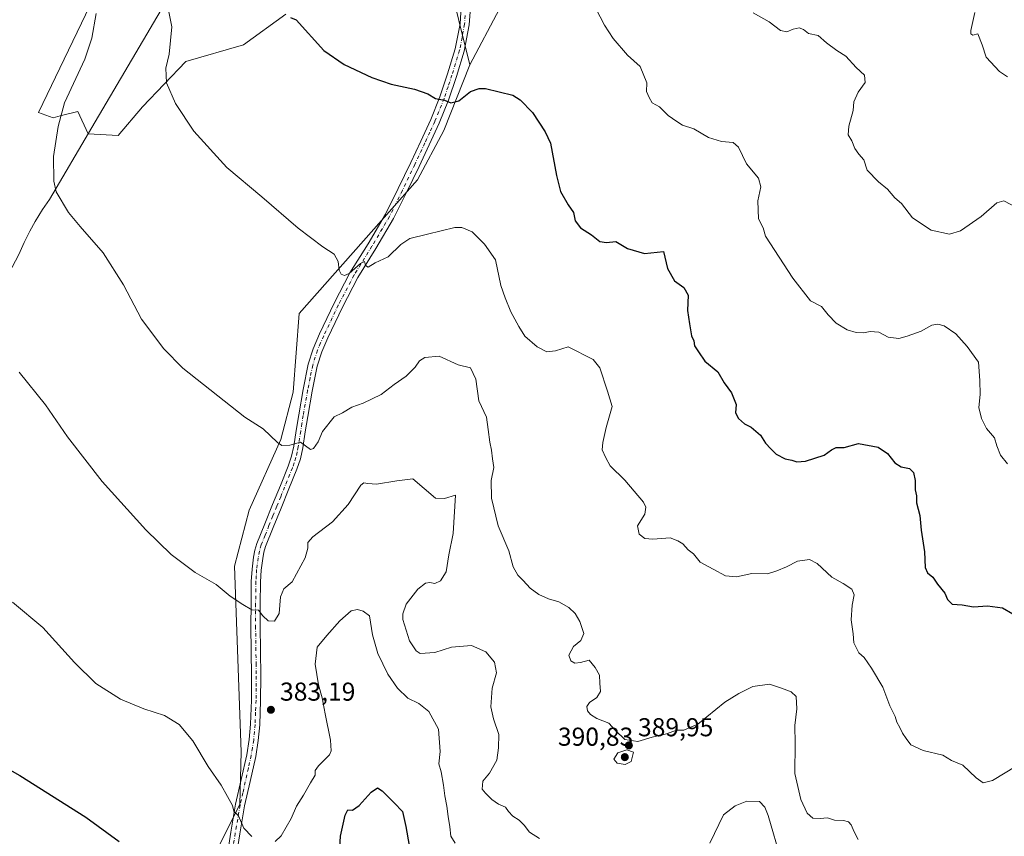
# Model space of a CAD drawing. Units: metres. Extents: x 590875 to 594344, y 4691962 to 4694370.
# Drawn here: x 591275 to 591656, y 4693426 to 4693742 of the extents above; entities that cross this region are included whole.
import ezdxf

# ---------------------------------------------------------------- set-up
doc = ezdxf.new("R2010")
doc.units = ezdxf.units.M
doc.header["$MEASUREMENT"] = 0
doc.linetypes.add('DGN Style 4', pattern=[2.638475, 1.318413, -0.659207, 0.001648, -0.659207])
for name, color, linetype, lineweight in [('Camino Cxs', 7, 'Continuous', 0), ('Camino eje', 30, 'DGN Style 4', 13), ('Comarca', 135, 'Continuous', 13), ('Comarca CxS', 21, 'Continuous', 0), ('Cultivos herbáceos CxS', 92, 'Continuous', 0), ('Curva de nivel maestra', 30, 'Continuous', 30), ('Curva de nivel normal', 30, 'Continuous', 0), ('Matorral CxS', 135, 'Continuous', 0), ('Municipio', 91, 'Continuous', 13), ('Municipio CxS', 4, 'Continuous', 0), ('Punto de cota en terreno', 7, 'Continuous', 0), ('Rótulo de punto de cota en terreno', 7, 'Continuous', 0)]:
    doc.layers.add(name, color=color, linetype=linetype, lineweight=lineweight)
doc.styles.add('Style-Arial', font='txt')

# ---------------------------------------------------------------- blocks, each defined once
blk = doc.blocks.new('*U11')
at = {"layer": 'Cultivos herbáceos CxS', "color": 92, "linetype": 'Continuous', "lineweight": 0}
for points in [[(591305.4297, 4693754.5399, 389.5454), (591282.2678, 4693706.1977, 388.2973), (591287.8586, 4693704.1997, 389.2296), (591290.6151, 4693704.8891, 389.7678), (591297.4426, 4693706.5969, 391.1651), (591301.4388, 4693698.0503, 391.473), (591313.0165, 4693697.4075, 393.0234), (591322.4017, 4693708.3945, 394.484), (591339.1735, 4693725.9729, 395.6512), (591361.5365, 4693732.3659, 397.9362), (591377.9389, 4693744.3015, 399.9949)], [(591436.3067, 4693776.1629, 405.2654), (591449.0975, 4693724.7297, 401.5188), (591438.9825, 4693699.3033, 398.9931), (591428.8553, 4693680.2297, 397.2949), (591383.1006, 4693628.4895, 393.4637), (591380.7039, 4693598.1247, 391.561), (591375.9117, 4693579.7469, 390.0973), (591363.6721, 4693552.4353, 387.6824), (591357.9947, 4693530.8275, 386.0748), (591360.6619, 4693459.0503, 381.421), (591360.0627, 4693438.7213, 380.3525), (591349.3054, 4693417.1047, 377.2775)]]:
    blk.add_polyline3d(points, dxfattribs=at)
blk = doc.blocks.new('5PATER')
at = {"layer": 'Punto de cota en terreno', "linetype": 'Continuous', "lineweight": 0}
h = blk.add_hatch(color=51, dxfattribs=at)
edge = h.paths.add_edge_path()
edge.add_ellipse((0, 0), major_axis=(-0.11, -0.111), ratio=0.999422, start_angle=0, end_angle=360)

msp = doc.modelspace()

# ---------------------------------------------------------------- linework, layer by layer
at = {"layer": 'Camino Cxs', "color": 7, "linetype": 'Continuous', "lineweight": 0}
for points in [[(591354.8901, 4693417.0601, 378.0397), (591356.5601, 4693427.9401, 379.2554), (591358.4701, 4693438.8201, 381.3297), (591360.6201, 4693448.3801, 381.7862), (591362.7601, 4693457.9501, 382.1763), (591363.6901, 4693463.8201, 382.6283), (591364.2301, 4693469.7301, 382.6029), (591364.5901, 4693479.0401, 383.0302), (591364.6801, 4693488.3501, 383.4583), (591364.4201, 4693507.6801, 384.7021), (591364.4301, 4693516.3201, 385.3304), (591364.5501, 4693524.9601, 386.2295), (591364.8401, 4693529.6701, 386.6468), (591365.4501, 4693534.3701, 387.2368), (591365.9401, 4693537.0301, 387.6207), (591366.7301, 4693539.6201, 387.6117), (591369.7201, 4693547.1601, 387.7307), (591372.7401, 4693554.6601, 388.8839), (591375.7901, 4693562.0701, 390.0485), (591378.8201, 4693569.5001, 390.092), (591380.0701, 4693573.3201, 390.3869), (591380.9401, 4693577.2501, 390.6558), (591381.9101, 4693583.3001, 390.712), (591382.8601, 4693589.3401, 391.039), (591384.5801, 4693599.1901, 391.7381), (591386.5701, 4693608.9901, 392.2596), (591388.4401, 4693614.9201, 392.8199), (591390.9201, 4693620.6401, 393.3239), (591396.5801, 4693632.5401, 395.0773), (591402.7001, 4693644.1901, 395.2508), (591409.7001, 4693655.5001, 395.6359), (591416.4601, 4693666.9101, 396.3068), (591421.3801, 4693676.9001, 397.0594), (591426.1901, 4693686.9401, 397.8127), (591430.0901, 4693695.2101, 398.4338), (591433.9301, 4693703.5201, 399.2155), (591437.4401, 4693712.2901, 400.3014), (591440.4601, 4693721.2501, 401.3037), (591443.3801, 4693730.8001, 402.0419), (591445.2601, 4693740.5701, 402.8421), (591445.7301, 4693747.1401, 403.438)], [(591354.8901, 4693417.0601, 378.0397), (591356.5601, 4693427.9401, 379.2554), (591358.4701, 4693438.8201, 381.3297), (591360.6201, 4693448.3801, 381.7862), (591362.7601, 4693457.9501, 382.1763), (591363.6901, 4693463.8201, 382.6283), (591364.2301, 4693469.7301, 382.6029), (591364.5901, 4693479.0401, 383.0302), (591364.6801, 4693488.3501, 383.4583), (591364.4201, 4693507.6801, 384.7021), (591364.4301, 4693516.3201, 385.3304), (591364.5501, 4693524.9601, 386.2295), (591364.8401, 4693529.6701, 386.6468), (591365.4501, 4693534.3701, 387.2368), (591365.9401, 4693537.0301, 387.6207), (591366.7301, 4693539.6201, 387.6117), (591369.7201, 4693547.1601, 387.7307), (591372.7401, 4693554.6601, 388.8839), (591375.7901, 4693562.0701, 390.0485), (591378.8201, 4693569.5001, 390.092), (591380.0701, 4693573.3201, 390.3869), (591380.9401, 4693577.2501, 390.6558), (591381.9101, 4693583.3001, 390.712), (591382.8601, 4693589.3401, 391.039), (591384.5801, 4693599.1901, 391.7381), (591386.5701, 4693608.9901, 392.2596), (591388.4401, 4693614.9201, 392.8199), (591390.9201, 4693620.6401, 393.3239), (591396.5801, 4693632.5401, 395.0773), (591402.7001, 4693644.1901, 395.2508), (591409.7001, 4693655.5001, 395.6359), (591416.4601, 4693666.9101, 396.3068), (591421.3801, 4693676.9001, 397.0594), (591426.1901, 4693686.9401, 397.8127), (591430.0901, 4693695.2101, 398.4338), (591433.9301, 4693703.5201, 399.2155), (591437.4401, 4693712.2901, 400.3014), (591440.4601, 4693721.2501, 401.3037), (591443.3801, 4693730.8001, 402.0419), (591445.2601, 4693740.5701, 402.8421), (591445.7301, 4693747.1401, 403.438)], [(591449.2801, 4693746.8901, 403.5253), (591448.7901, 4693740.1101, 402.8805), (591446.8301, 4693729.9501, 401.9667), (591443.8401, 4693720.1601, 401.6688), (591440.7801, 4693711.0601, 400.4584), (591437.2001, 4693702.1101, 399.1461), (591433.3101, 4693693.7101, 398.296), (591429.4001, 4693685.4201, 397.678), (591424.5701, 4693675.3401, 396.8638), (591419.5901, 4693665.2201, 396.0415), (591412.7401, 4693653.6601, 395.3858), (591405.7901, 4693642.4301, 395.0713), (591399.7601, 4693630.9501, 394.7067), (591394.1601, 4693619.1701, 393.2645), (591391.7801, 4693613.6701, 392.7875), (591390.0201, 4693608.1001, 392.3036), (591388.0701, 4693598.5301, 391.9309), (591386.3601, 4693588.7601, 390.8492), (591385.4201, 4693582.7401, 390.5589), (591384.4301, 4693576.5801, 390.438), (591383.5101, 4693572.3801, 390.1673), (591382.1601, 4693568.2801, 389.7754), (591379.0801, 4693560.7301, 389.1876), (591376.0401, 4693553.3201, 388.4367), (591373.0201, 4693545.8401, 387.7336), (591370.0901, 4693538.4401, 387.2762), (591369.4001, 4693536.1901, 387.289), (591368.9601, 4693533.8201, 387.3309), (591368.3801, 4693529.3401, 387.1985), (591368.1101, 4693524.8301, 386.8111), (591367.9901, 4693516.2901, 385.3849), (591367.9801, 4693507.7001, 384.8127), (591368.1101, 4693498.0601, 384.1578), (591368.2301, 4693488.3601, 383.4735), (591368.1501, 4693478.9601, 383.3679), (591367.7801, 4693469.5001, 383.1276), (591367.2201, 4693463.3801, 383.2506), (591366.2501, 4693457.2901, 382.8077), (591364.0801, 4693447.6101, 382.1945), (591361.9601, 4693438.1201, 381.5831), (591360.0701, 4693427.3601, 379.7011), (591358.4201, 4693416.6201, 378.4424)], [(591449.2801, 4693746.8901, 403.5253), (591448.7901, 4693740.1101, 402.8805), (591446.8301, 4693729.9501, 401.9667), (591443.8401, 4693720.1601, 401.6688), (591440.7801, 4693711.0601, 400.4584), (591437.2001, 4693702.1101, 399.1461), (591433.3101, 4693693.7101, 398.296), (591429.4001, 4693685.4201, 397.678), (591424.5701, 4693675.3401, 396.8638), (591419.5901, 4693665.2201, 396.0415), (591412.7401, 4693653.6601, 395.3858), (591405.7901, 4693642.4301, 395.0713), (591399.7601, 4693630.9501, 394.7067), (591394.1601, 4693619.1701, 393.2645), (591391.7801, 4693613.6701, 392.7875), (591390.0201, 4693608.1001, 392.3036), (591388.0701, 4693598.5301, 391.9309), (591386.3601, 4693588.7601, 390.8492), (591385.4201, 4693582.7401, 390.5589), (591384.4301, 4693576.5801, 390.438), (591383.5101, 4693572.3801, 390.1673), (591382.1601, 4693568.2801, 389.7754), (591379.0801, 4693560.7301, 389.1876), (591376.0401, 4693553.3201, 388.4367), (591373.0201, 4693545.8401, 387.7336), (591370.0901, 4693538.4401, 387.2762), (591369.4001, 4693536.1901, 387.289), (591368.9601, 4693533.8201, 387.3309), (591368.3801, 4693529.3401, 387.1985), (591368.1101, 4693524.8301, 386.8111), (591367.9901, 4693516.2901, 385.3849), (591367.9801, 4693507.7001, 384.8127), (591368.1101, 4693498.0601, 384.1578), (591368.2301, 4693488.3601, 383.4735), (591368.1501, 4693478.9601, 383.3679), (591367.7801, 4693469.5001, 383.1276), (591367.2201, 4693463.3801, 383.2506), (591366.2501, 4693457.2901, 382.8077), (591364.0801, 4693447.6101, 382.1945), (591361.9601, 4693438.1201, 381.5831), (591360.0701, 4693427.3601, 379.7011), (591358.4201, 4693416.6201, 378.4424)]]:
    msp.add_polyline3d(points, dxfattribs=at)
at = {"layer": 'Camino eje', "color": 30, "linetype": 'DGN Style 4', "lineweight": 13}
msp.add_polyline3d([(591447.2701, 4693743.7301, 403.1516), (591447.0251, 4693740.3401, 402.851), (591446.0451, 4693735.2601, 402.4183), (591445.1051, 4693730.3751, 402.0072), (591442.1501, 4693720.7051, 401.4307), (591440.6401, 4693716.2251, 401.0584), (591439.1101, 4693711.6751, 400.3972), (591435.5651, 4693702.8151, 399.181), (591433.6201, 4693698.6151, 398.7437), (591431.7001, 4693694.4601, 398.3552), (591427.7951, 4693686.1801, 397.7599), (591422.9751, 4693676.1201, 396.9872), (591418.0251, 4693666.0651, 396.1852), (591411.2201, 4693654.5801, 395.5197), (591404.2451, 4693643.3101, 395.1535), (591398.1701, 4693631.7451, 394.9215), (591392.5401, 4693619.9051, 393.2642), (591391.3501, 4693617.1551, 393.0444), (591390.1101, 4693614.2951, 392.7995), (591388.2951, 4693608.5451, 392.2386), (591387.3001, 4693603.6451, 391.8766), (591386.3251, 4693598.8601, 391.7944), (591384.6101, 4693589.0501, 390.9487), (591384.1351, 4693586.0301, 390.7738), (591383.6651, 4693583.0201, 390.6108), (591382.6851, 4693576.9151, 390.2435), (591382.2501, 4693574.9501, 390.1757), (591381.7901, 4693572.8501, 390.1145), (591381.1151, 4693570.8001, 390.0311), (591380.4901, 4693568.8901, 389.9198), (591377.4351, 4693561.4001, 389.6374), (591375.9151, 4693557.6951, 388.7713), (591374.3901, 4693553.9901, 388.6479), (591372.8801, 4693550.2501, 388.2687), (591371.3701, 4693546.5001, 387.6812), (591369.9051, 4693542.8001, 387.564), (591368.4101, 4693539.0301, 387.351), (591367.6701, 4693536.6101, 387.2235), (591367.2051, 4693534.0951, 387.1151), (591366.6101, 4693529.5051, 386.8542), (591366.4651, 4693527.1501, 386.7261), (591366.3301, 4693524.8951, 386.5087), (591366.2101, 4693516.3051, 385.3447), (591366.2001, 4693507.6901, 384.7493), (591366.3951, 4693493.2051, 383.8237), (591366.4551, 4693488.3551, 383.4677), (591366.4101, 4693483.7001, 383.235), (591366.3701, 4693479.0001, 383.1949), (591366.1901, 4693474.3451, 382.97), (591366.0051, 4693469.6151, 382.8574), (591365.4551, 4693463.6001, 382.9405), (591364.9701, 4693460.5551, 382.7763), (591364.5051, 4693457.6201, 382.4913), (591363.4201, 4693452.7801, 382.2603), (591361.2901, 4693443.2501, 381.9926), (591360.2151, 4693438.4701, 381.4591), (591358.3151, 4693427.6501, 379.4588), (591356.6551, 4693416.8401, 378.1782)], dxfattribs=at)
at = {"layer": 'Comarca', "color": 135, "linetype": 'Continuous', "lineweight": 13, "flags": 128}
msp.add_lwpolyline([(591407.184, 4693877.526), (591302.862, 4693700.426), (591286.49, 4693672.633), (591283.721, 4693668.685), (591280.906, 4693664.033), (591278.915, 4693660.396), (591276.679, 4693655.925), (591274.623, 4693651.358), (591246.927, 4693598.82), (591141.37, 4693398.591)], dxfattribs=at)
msp.add_lwpolyline([(591407.184, 4693877.526), (591302.862, 4693700.426), (591286.49, 4693672.633), (591283.721, 4693668.685), (591280.906, 4693664.033), (591278.915, 4693660.396), (591276.679, 4693655.925), (591274.623, 4693651.358), (591246.927, 4693598.82), (591141.37, 4693398.591)], dxfattribs=at)
at = {"layer": 'Comarca CxS', "color": 21, "linetype": 'Continuous', "lineweight": 0, "flags": 128}
for points in [[(591407.184, 4693877.526), (591302.862, 4693700.426), (591286.49, 4693672.633), (591283.721, 4693668.685), (591280.906, 4693664.033), (591278.915, 4693660.396), (591276.679, 4693655.925), (591274.623, 4693651.358), (591246.927, 4693598.82), (591141.37, 4693398.591)], [(591141.37, 4693398.591), (591246.927, 4693598.82), (591274.623, 4693651.358), (591276.679, 4693655.925), (591278.915, 4693660.396), (591280.906, 4693664.033), (591283.721, 4693668.685), (591286.49, 4693672.633), (591302.862, 4693700.426), (591407.184, 4693877.526)]]:
    msp.add_lwpolyline(points, dxfattribs=at)
at = {"layer": 'Cultivos herbáceos CxS', "color": 92, "linetype": 'Continuous', "lineweight": 0}
for points in [[(591436.3067, 4693776.1629, 405.2654), (591449.0975, 4693724.7297, 401.5188)], [(591305.4297, 4693754.5399, 389.5454), (591282.2678, 4693706.1977, 388.2973), (591287.8586, 4693704.1997, 389.2296), (591290.6151, 4693704.8891, 389.7678), (591297.4426, 4693706.5969, 391.1651), (591301.4388, 4693698.0503, 391.473), (591313.0165, 4693697.4075, 393.0234), (591322.4017, 4693708.3945, 394.484), (591339.1735, 4693725.9729, 395.6512), (591361.5365, 4693732.3659, 397.9362), (591377.9389, 4693744.3015, 399.9949)], [(591449.0975, 4693724.7297, 401.5188), (591438.9825, 4693699.3033, 398.9931), (591428.8553, 4693680.2297, 397.2949), (591383.1006, 4693628.4895, 393.4637), (591380.7039, 4693598.1247, 391.561), (591375.9117, 4693579.7469, 390.0973), (591363.6721, 4693552.4353, 387.6824), (591357.9947, 4693530.8275, 386.0748), (591360.6619, 4693459.0503, 381.421), (591360.0627, 4693438.7213, 380.3525), (591349.3054, 4693417.1047, 377.2775)]]:
    msp.add_polyline3d(points, dxfattribs=at)
at = {"layer": 'Curva de nivel maestra', "color": 30, "linetype": 'Continuous', "lineweight": 30, "flags": 128}
for points, elevation in [([(591379.66, 4693742.9101), (591381.86, 4693742.0801), (591392.54, 4693730.2001), (591400.48, 4693724.8401), (591411.22, 4693719.7301), (591418.6, 4693717.2501), (591427.61, 4693715.2901), (591432.76, 4693713.4301), (591435.82, 4693711.6201), (591439.24, 4693710.9501), (591441.7, 4693710.0201), (591444.77, 4693710.8001), (591449.36, 4693714.3301), (591452.68, 4693715.5701), (591455.13, 4693715.5401), (591465.7, 4693712.8801), (591468.53, 4693711.1601), (591473.24, 4693706.1801), (591478.25, 4693698.8001), (591480.27, 4693694.4401), (591482.64, 4693681.8601), (591484.08, 4693675.7201), (591487.04, 4693670.5301), (591489.11, 4693667.6001), (591489.82, 4693664.3101), (591491.83, 4693661.6501), (591496.14, 4693658.9301), (591499.39, 4693656.3701), (591501.89, 4693656.0401), (591505.55, 4693656.3201), (591510.09, 4693653.6801), (591516.64, 4693651.7001), (591523.99, 4693652.4901), (591525.48, 4693645.9101), (591528.2, 4693641.1201), (591531.78, 4693638.6201), (591533.49, 4693635.6601), (591533.22, 4693629.7301), (591534, 4693624.5101), (591534.83, 4693619.9501), (591535.64, 4693617.9201), (591535.91, 4693616.0301), (591537.45, 4693613.7201), (591539.92, 4693610.0601), (591544.98, 4693605.9801), (591547.46, 4693601.7501), (591550.24, 4693597.8201), (591552.04, 4693593.4001), (591551.84, 4693590.1401), (591552.95, 4693587.9801), (591555.28, 4693585.9101), (591557.89, 4693584.5301), (591559.65, 4693583.0101), (591561.52, 4693581.5201), (591563.44, 4693578.4301), (591565.53, 4693576.1901), (591567.47, 4693574.0801), (591571.05, 4693572.3501), (591573.53, 4693571.8701), (591575.54, 4693571.1601), (591578.87, 4693571.4001), (591586.11, 4693573.8101), (591588.99, 4693575.8701), (591590.74, 4693576.6801), (591593.88, 4693576.7001), (591599.39, 4693578.2301), (591607.02, 4693576.8701), (591610.57, 4693574.4301), (591613.4, 4693570.7801), (591615.88, 4693569.3001), (591619.08, 4693568.5901), (591620.67, 4693567.0001), (591621.27, 4693563.9401), (591621.34, 4693560.4001), (591621.78, 4693558.0401), (591621.87, 4693555.3201), (591623.16, 4693550.3701), (591623.57, 4693544.7801), (591624.86, 4693536.4001), (591625.18, 4693530.3801), (591626.08, 4693528.2901), (591628.1, 4693526.6401), (591629.94, 4693523.8401), (591632.74, 4693520.4001), (591633.77, 4693518.0001), (591635.6, 4693516.1401), (591639.51, 4693515.8301), (591643.82, 4693515.1401), (591649.33, 4693515.5001), (591655.12, 4693514.7401), (591659.08, 4693512.4101)], 400), ([(591256.11, 4693460.5901), (591275, 4693449.8801), (591300.6, 4693433.8401), (591313.45, 4693424.4001)], 375), ([(591398.58, 4693418.0901), (591399.01, 4693426.4201), (591400.86, 4693434.5301), (591401.89, 4693436.5601), (591403.72, 4693436.5401), (591406.28, 4693438.3001), (591410.9, 4693443.4801), (591413.37, 4693445.1601), (591415.2, 4693443.9301), (591419.76, 4693439.2801), (591423.08, 4693435.9301), (591424.3, 4693430.1501), (591426.48, 4693417.6701)], 375)]:
    msp.add_lwpolyline(points, dxfattribs=dict(at, elevation=elevation))
at = {"layer": 'Curva de nivel normal', "color": 30, "linetype": 'Continuous', "lineweight": 0, "flags": 128}
for points, elevation in [([(591656.99, 4693570.3501), (591654.35, 4693573.8001), (591652.85, 4693577.3801), (591651.93, 4693580.4101), (591648.86, 4693584.0501), (591646.98, 4693587.8801), (591645.9, 4693592.2201), (591646.45, 4693597.2501), (591646.35, 4693602.6101), (591645.84, 4693609.7301), (591641.38, 4693615.8001), (591637.05, 4693620.7001), (591632.48, 4693623.7501), (591630, 4693624.3801), (591627.71, 4693623.9801), (591623.55, 4693621.7401), (591618.2, 4693619.7701), (591615.03, 4693618.8901), (591610.8, 4693619.4201), (591607.18, 4693621.3101), (591603.83, 4693621.5901), (591601.37, 4693621.0501), (591598.48, 4693621.1401), (591595, 4693622.1901), (591590.7, 4693624.8401), (591587.65, 4693628.0001), (591585.06, 4693631.2001), (591580.84, 4693633.3601), (591573.97, 4693642.1501), (591563.42, 4693658.4001), (591562.45, 4693661.6801), (591560.72, 4693665.1601), (591560.48, 4693672.1401), (591561.54, 4693677.5201), (591560.74, 4693680.8601), (591556.11, 4693686.4201), (591552.97, 4693692.8201), (591550.87, 4693694.6401), (591546.42, 4693695.0301), (591541.35, 4693696.6101), (591535.74, 4693699.9601), (591531.31, 4693701.3201), (591529.07, 4693702.7101), (591525.71, 4693705.0401), (591522.46, 4693708.3901), (591519.64, 4693709.9601), (591518.4, 4693711.9801), (591517.38, 4693714.3701), (591517.46, 4693717.7101), (591514.92, 4693723.9801), (591510.07, 4693728.4501), (591504.48, 4693734.8501), (591501.1, 4693740.0401), (591491.23, 4693759.1901)], 405), ([(591660.3, 4693453.4501), (591651.2, 4693447.9401), (591647.53, 4693447.0901), (591644.86, 4693449.0301), (591639.74, 4693453.8501), (591635.36, 4693455.7201), (591632, 4693457.7801), (591624.43, 4693459.5701), (591619.62, 4693461.7201), (591617.84, 4693464.2601), (591616.42, 4693466.2301), (591615.41, 4693468.5101), (591614.26, 4693470.5501), (591613.51, 4693472.7501), (591611.47, 4693476.7901), (591608.81, 4693484.0101), (591604.34, 4693491.4101), (591601.62, 4693495.5401), (591599.47, 4693497.3501), (591597.55, 4693501.1801), (591597.25, 4693504.6601), (591596.57, 4693510.0701), (591596.88, 4693515.7401), (591597.66, 4693519.7001), (591596.79, 4693521.9701), (591593.5, 4693524.1601), (591589.02, 4693526.5901), (591583.39, 4693531.8301), (591580.4, 4693533.4501), (591575.8, 4693532.7901), (591571.54, 4693530.5801), (591567.76, 4693529.0301), (591564.16, 4693527.8701), (591558.12, 4693527.9701), (591552.17, 4693526.6901), (591547.91, 4693527.1001), (591543.18, 4693529.7001), (591538.13, 4693532.3201), (591535.58, 4693535.5501), (591533.52, 4693537.1701), (591531.4, 4693539.4101), (591529.56, 4693540.6001), (591526.56, 4693541.7901), (591519.78, 4693541.3001), (591516.74, 4693541.5901), (591514.61, 4693543.2501), (591513.89, 4693546.4401), (591516.79, 4693550.9401), (591517.19, 4693553.6501), (591516.18, 4693555.5701), (591509.06, 4693564.1101), (591503.36, 4693569.6501), (591501.72, 4693572.7301), (591500.24, 4693575.8101), (591500.53, 4693578.6601), (591501.74, 4693584.4001), (591504.07, 4693592.5801), (591502.36, 4693598.5301), (591499.3, 4693607.5601), (591496.79, 4693610.7901), (591487.08, 4693615.5801), (591482.13, 4693614.0301), (591478.83, 4693613.7401), (591475.13, 4693615.6801), (591470.38, 4693619.7301), (591468.03, 4693623.5301), (591464.97, 4693629.1401), (591462.74, 4693634.5701), (591461.1, 4693639.3801), (591458.99, 4693649.3001), (591454.68, 4693655.2901), (591449.97, 4693660.1201), (591445.99, 4693661.8301), (591443.25, 4693661.8401), (591432.63, 4693659.1801), (591425.79, 4693657.4801), (591422.38, 4693655.2001), (591417.52, 4693650.4001), (591412.45, 4693648.1401), (591409.78, 4693646.4801), (591408.66, 4693647.1101), (591408.32, 4693648.5801), (591406.72, 4693647.8101), (591402.42, 4693644.0301), (591400.58, 4693643.2301), (591399.3, 4693643.7801), (591398.48, 4693645.3001), (591398.18, 4693648.6601), (591396.62, 4693651.4401), (591392.17, 4693654.3201), (591382.72, 4693661.5401), (591368.55, 4693673.6901), (591355.08, 4693684.9801), (591342.36, 4693699.0101), (591335.27, 4693709.7101), (591331.76, 4693717.6601), (591331.49, 4693723.3701), (591332.81, 4693728.7901), (591333.8, 4693739.3301), (591332.07, 4693747.7301)], 395), ([(591304.5, 4693744.5301), (591302.9, 4693735.0401), (591300.14, 4693726.8501), (591292.31, 4693709.9301), (591289.83, 4693700.8201), (591288.02, 4693689.2701), (591288.22, 4693679.7401), (591289.11, 4693675.5201), (591293.89, 4693667.5801), (591298.36, 4693662.1501), (591307.22, 4693652.0201), (591315.14, 4693639.6001), (591322.12, 4693626.3601), (591330.7, 4693614.9001), (591338.01, 4693607.4201), (591361.98, 4693588.4601), (591369.19, 4693583.9701), (591374.69, 4693578.6401), (591376.29, 4693577.5401), (591379.42, 4693577.5901), (591383.57, 4693578.7701), (591387.47, 4693575.9301), (591388.65, 4693576.3401), (591390.4, 4693578.9701), (591392.02, 4693582.9601), (591396.6, 4693588.6201), (591399.85, 4693590.1001), (591403.46, 4693592.3601), (591407.8, 4693593.9201), (591414.79, 4693597.1701), (591419.76, 4693601.0201), (591424.43, 4693604.2601), (591427.87, 4693607.8101), (591429.56, 4693610.2801), (591431.63, 4693611.5401), (591437.24, 4693612.0601), (591444.53, 4693608.7001), (591449.3, 4693607.4701), (591451.32, 4693603.1001), (591452.54, 4693594.7301), (591455.45, 4693588.3901), (591456.18, 4693583.7301), (591456.74, 4693578.7301), (591457.45, 4693575.7301), (591457.8, 4693572.2901), (591458.38, 4693568.9801), (591457.27, 4693563.9601), (591457.42, 4693557.0701), (591460.07, 4693546.4001), (591464.12, 4693536.7401), (591465.87, 4693530.5801), (591467.58, 4693527.3901), (591469.7, 4693525.3001), (591472.45, 4693522.3001), (591475.68, 4693519.9101), (591479.49, 4693518.2001), (591483.54, 4693517.1001), (591487.3, 4693514.8601), (591489.83, 4693512.4801), (591491.58, 4693509.4801), (591493.18, 4693504.7401), (591492, 4693502.0801), (591489.15, 4693499.7501), (591487.36, 4693496.4101), (591488.07, 4693494.2501), (591489.64, 4693493.2801), (591491.89, 4693493.6101), (591495.23, 4693494.5101), (591497.56, 4693491.6001), (591499.17, 4693488.6601), (591499.38, 4693485.6201), (591499.58, 4693482.3501), (591498.12, 4693480.0801), (591495.29, 4693478.1701), (591494.25, 4693476.5601), (591494.51, 4693474.9201), (591495.69, 4693473.4401), (591498.22, 4693471.9201), (591502.79, 4693470.0901), (591505.37, 4693467.2701), (591509.01, 4693463.8801), (591514, 4693463.0201), (591519.61, 4693464.7101), (591525.17, 4693466.0201), (591529.04, 4693467.3901), (591531.84, 4693467.4401), (591537.2, 4693469.7001), (591547.68, 4693478.2101), (591553.07, 4693481.6201), (591558.48, 4693484.3001), (591564.98, 4693485.2401), (591569.57, 4693483.6201), (591573.31, 4693482.2301), (591575.27, 4693480.3801), (591575.48, 4693475.7001), (591574.72, 4693469.2201), (591574.82, 4693462.2601), (591574.78, 4693450.6101), (591577.04, 4693440.6101), (591579.48, 4693435.3101), (591581.7, 4693433.3701), (591584.53, 4693433.2201), (591587.41, 4693433.5201), (591590.12, 4693432.6401), (591593.56, 4693432.4401), (591595.48, 4693432.0301), (591596.56, 4693430.7701), (591597.67, 4693428.1501), (591599.3, 4693425.1201)], 390), ([(591558.69, 4693744.7401), (591564.88, 4693741.2401), (591569.21, 4693737.9701), (591571.64, 4693737.4801), (591574.13, 4693738.5001), (591576.48, 4693738.9801), (591578.08, 4693738.2901), (591580.07, 4693736.7301), (591583.81, 4693736.0201), (591587, 4693733.1701), (591590.98, 4693730.1501), (591594.5, 4693728.0001), (591598.42, 4693723.5901), (591601.66, 4693720.6501), (591601.92, 4693717.8201), (591599.25, 4693714.0401), (591597.54, 4693710.3701), (591597.34, 4693707.0401), (591595.64, 4693700.9601), (591595.39, 4693697.6101), (591596.78, 4693695.2301), (591597.95, 4693692.2801), (591599.48, 4693690.1001), (591601.4, 4693687.9201), (591602.73, 4693683.8901), (591607.08, 4693679.3901), (591610.57, 4693676.6201), (591613.42, 4693673.2301), (591616.03, 4693671.0201), (591620.24, 4693665.5601), (591627.53, 4693660.7001), (591634.53, 4693659.2001), (591638.84, 4693660.5201), (591646.76, 4693666.0001), (591652.84, 4693671.2601), (591655.6, 4693672.0701), (591663.97, 4693667.7401)], 410), ([(591657, 4693720.0701), (591653.93, 4693722.1001), (591648.72, 4693727.5701), (591647.2, 4693732.3801), (591645.56, 4693736.6401), (591643.65, 4693736.1401), (591642.84, 4693736.7001), (591642.85, 4693737.9401), (591644.34, 4693744.8501)], 415), ([(591274.75, 4693605.8801), (591284.92, 4693593.2701), (591293.4, 4693580.8201), (591306.9, 4693563.6201), (591323.75, 4693544.9001), (591333.52, 4693535.3501), (591342.87, 4693528.3601), (591350.96, 4693523.7801), (591356.37, 4693519.1901), (591361.24, 4693516.0601), (591364.75, 4693513.9701), (591367.35, 4693513.7901), (591369.06, 4693511.6201), (591371.07, 4693509.7401), (591373.48, 4693509.5701), (591375.27, 4693512.4901), (591375.84, 4693519.0401), (591377.13, 4693522.0901), (591380.3, 4693524.7401), (591385.4, 4693534.0701), (591386.44, 4693537.7401), (591386.4, 4693539.9301), (591388.34, 4693542.1801), (591396, 4693547.9301), (591401.94, 4693554.7401), (591406.94, 4693562.1801), (591408.05, 4693563.0201), (591409.57, 4693562.7501), (591412.9, 4693562.6001), (591420.86, 4693563.8401), (591427.05, 4693564.5401), (591435.76, 4693557.1301), (591439.25, 4693556.9801), (591443.56, 4693558.3501), (591442.62, 4693543.4401), (591440.97, 4693535.2001), (591439.87, 4693528.7001), (591437.68, 4693525.1201), (591435.57, 4693524.1801), (591433.65, 4693524.5801), (591431.9, 4693524.2901), (591428.99, 4693521.8801), (591424.39, 4693516.2001), (591423.1, 4693512.4001), (591423.2, 4693510.1901), (591425.71, 4693501.9801), (591428.28, 4693498.0701), (591429.83, 4693497.0501), (591435.55, 4693497.4201), (591442.02, 4693499.4901), (591449.75, 4693500.2101), (591455.25, 4693497.7701), (591458.54, 4693493.6701), (591459.32, 4693489.6401), (591457.65, 4693483.6601), (591457.22, 4693476.4601), (591458.24, 4693471.7601), (591460.27, 4693465.7901), (591460.12, 4693460.5701), (591459.44, 4693455.8101), (591456.71, 4693450.7501), (591454.08, 4693447.7601), (591453.79, 4693444.6501), (591455.15, 4693443.0501), (591457.54, 4693440.5601), (591460.19, 4693438.7601), (591462.83, 4693437.6501), (591464.01, 4693436.0401), (591465.68, 4693434.2101), (591468.15, 4693432.6901), (591470.12, 4693430.6501), (591472.11, 4693427.9701), (591476.01, 4693425.5401)], 385), ([(591364.72, 4693426.3701), (591361.62, 4693429.5501), (591359.54, 4693434.3201), (591357.81, 4693436.1401), (591357.31, 4693438.3001), (591355.3, 4693441.7201), (591352.9, 4693446.2201), (591347.87, 4693453.3201), (591341.93, 4693463.2601), (591336.61, 4693469.6501), (591330.97, 4693473.1301), (591322.94, 4693475.6401), (591313.98, 4693479.4001), (591304.36, 4693485.5201), (591296.21, 4693493.6201), (591283.96, 4693507.1101), (591272.22, 4693516.9001)], 380), ([(591443.37, 4693423.7601), (591441.76, 4693426.4301), (591441.36, 4693430.1001), (591440.67, 4693434.0901), (591440.21, 4693438.0901), (591439.33, 4693442.0101), (591438.9, 4693446.1101), (591437.92, 4693451.3401), (591437.13, 4693454.4401), (591437.58, 4693459.2201), (591436.97, 4693467.8201), (591433.17, 4693474.6501), (591429.35, 4693477.7401), (591425.04, 4693479.8501), (591421.08, 4693483.6401), (591417.38, 4693489.1001), (591413.49, 4693497.0501), (591411.42, 4693504.2601), (591410.19, 4693511.5701), (591407.74, 4693513.4601), (591405.57, 4693514.1401), (591403.12, 4693513.5401), (591398.76, 4693509.6801), (591393.74, 4693504.0901), (591389.96, 4693499.5601), (591389.26, 4693492.9901), (591390.51, 4693484.9801), (591391.94, 4693479.9201), (591393.07, 4693473.7901), (591395.23, 4693463.5901), (591395.44, 4693459.4101), (591394.74, 4693457.8901), (591390.53, 4693453.6601), (591389.29, 4693451.8901), (591389.3, 4693450.0101), (591387.47, 4693447.1201), (591384.74, 4693442.3501), (591382.07, 4693438.0901), (591379.9, 4693433.2801), (591376.1, 4693426.5501), (591373.72, 4693424.4201)], 380), ([(591509.83, 4693459.8001), (591506.36, 4693458.6901), (591504.8, 4693456.2501), (591506, 4693454.7201), (591509.11, 4693454.1901), (591511.5, 4693455.3401), (591512.4, 4693458.9301), (591509.83, 4693459.8001)], 390), ([(591541.89, 4693423.7601), (591547.22, 4693434.6701), (591551.62, 4693438.1301), (591556.16, 4693440.0101), (591561.05, 4693439.9001), (591563.21, 4693437.7001), (591564.4, 4693434.4401), (591569.5, 4693417.1001)], 385)]:
    msp.add_lwpolyline(points, dxfattribs=dict(at, elevation=elevation))
at = {"layer": 'Matorral CxS', "color": 135, "linetype": 'Continuous', "lineweight": 0}
for points in [[(591661.2799, 4694040.1701, 434.6619), (591647.9361, 4694044.5945, 433.8408), (591621.0411, 4694043.8717, 432.131), (591607.4629, 4694031.0869, 430.209), (591575.0273, 4693975.8637, 425.5248), (591558.7431, 4693944.7901, 423.0153), (591548.3597, 4693922.4175, 421.2346), (591549.9567, 4693912.8285, 420.0089), (591549.1585, 4693896.8475, 418.4312), (591533.9833, 4693884.8619, 416.7687), (591511.6191, 4693858.4943, 413.8394), (591502.8337, 4693844.1115, 412.2706), (591486.0615, 4693808.1541, 409.0036), (591474.8793, 4693775.3933, 406.1255), (591460.4909, 4693746.3477, 403.4789), (591449.0975, 4693724.7297, 401.5188)], [(591460.4909, 4693746.3477, 403.4789), (591449.0975, 4693724.7297, 401.5188), (591436.3067, 4693776.1629, 405.2654)], [(591436.3067, 4693776.1629, 405.2654), (591449.0975, 4693724.7297, 401.5188)], [(591377.9389, 4693744.3015, 399.9949), (591361.5365, 4693732.3659, 397.9362), (591339.1735, 4693725.9729, 395.6512), (591322.4017, 4693708.3945, 394.484), (591313.0165, 4693697.4075, 393.0234), (591301.4388, 4693698.0503, 391.473), (591297.4426, 4693706.5969, 391.1651), (591290.6151, 4693704.8891, 389.7678), (591287.8586, 4693704.1997, 389.2296), (591282.2678, 4693706.1977, 388.2973), (591305.4297, 4693754.5399, 389.5454)], [(591305.4297, 4693754.5399, 389.5454), (591282.2678, 4693706.1977, 388.2973), (591287.8586, 4693704.1997, 389.2296), (591290.6151, 4693704.8891, 389.7678), (591297.4426, 4693706.5969, 391.1651), (591301.4388, 4693698.0503, 391.473), (591313.0165, 4693697.4075, 393.0234), (591322.4017, 4693708.3945, 394.484), (591339.1735, 4693725.9729, 395.6512), (591361.5365, 4693732.3659, 397.9362), (591377.9389, 4693744.3015, 399.9949)], [(591349.3054, 4693417.1047, 377.2775), (591360.0627, 4693438.7213, 380.3525), (591360.6619, 4693459.0503, 381.421), (591357.9947, 4693530.8275, 386.0748), (591363.6721, 4693552.4353, 387.6824), (591375.9117, 4693579.7469, 390.0973), (591380.7039, 4693598.1247, 391.561), (591383.1006, 4693628.4895, 393.4637), (591428.8553, 4693680.2297, 397.2949), (591438.9825, 4693699.3033, 398.9931), (591449.0975, 4693724.7297, 401.5188), (591460.4909, 4693746.3477, 403.4789)], [(591449.0975, 4693724.7297, 401.5188), (591438.9825, 4693699.3033, 398.9931), (591428.8553, 4693680.2297, 397.2949), (591383.1006, 4693628.4895, 393.4637), (591380.7039, 4693598.1247, 391.561), (591375.9117, 4693579.7469, 390.0973), (591363.6721, 4693552.4353, 387.6824), (591357.9947, 4693530.8275, 386.0748), (591360.6619, 4693459.0503, 381.421), (591360.0627, 4693438.7213, 380.3525), (591349.3054, 4693417.1047, 377.2775)]]:
    msp.add_polyline3d(points, dxfattribs=at)
at = {"layer": 'Municipio', "color": 91, "linetype": 'Continuous', "lineweight": 13, "flags": 128}
msp.add_lwpolyline([(591407.184, 4693877.526), (591302.862, 4693700.426), (591286.49, 4693672.633), (591283.721, 4693668.685), (591280.906, 4693664.033), (591278.915, 4693660.396), (591276.679, 4693655.925), (591274.623, 4693651.358), (591246.927, 4693598.82), (591141.37, 4693398.591)], dxfattribs=at)
msp.add_lwpolyline([(591407.184, 4693877.526), (591302.862, 4693700.426), (591286.49, 4693672.633), (591283.721, 4693668.685), (591280.906, 4693664.033), (591278.915, 4693660.396), (591276.679, 4693655.925), (591274.623, 4693651.358), (591246.927, 4693598.82), (591141.37, 4693398.591)], dxfattribs=at)
at = {"layer": 'Municipio CxS', "color": 4, "linetype": 'Continuous', "lineweight": 0, "flags": 128}
for points in [[(591407.184, 4693877.526), (591302.862, 4693700.426), (591286.49, 4693672.633), (591283.721, 4693668.685), (591280.906, 4693664.033), (591278.915, 4693660.396), (591276.679, 4693655.925), (591274.623, 4693651.358), (591246.927, 4693598.82), (591141.37, 4693398.591)], [(591141.37, 4693398.591), (591246.927, 4693598.82), (591274.623, 4693651.358), (591276.679, 4693655.925), (591278.915, 4693660.396), (591280.906, 4693664.033), (591283.721, 4693668.685), (591286.49, 4693672.633), (591302.862, 4693700.426), (591407.184, 4693877.526)]]:
    msp.add_lwpolyline(points, dxfattribs=at)

# ---------------------------------------------------------------- block references
at = {"layer": 'Cultivos herbáceos CxS', "color": 92, "linetype": 'Continuous', "lineweight": 0}
msp.add_blockref('*U11', (0, 0), dxfattribs=at)
at = {"layer": 'Punto de cota en terreno', "color": 7, "linetype": 'Continuous', "lineweight": 0, "xscale": 10, "yscale": 10, "zscale": 10}
for p in [(591372.12, 4693475.3, 383.19), (591510.56, 4693461.53, 389.95), (591509, 4693457, 390.83)]:
    msp.add_blockref('5PATER', p, dxfattribs=at)

# ---------------------------------------------------------------- texts
at = {"layer": 'Rótulo de punto de cota en terreno', "color": 7, "linetype": 'Continuous', "lineweight": 0, "style": 'Style-Arial'}
for s, p in [('383,19', (591375.6478, 4693478.8278)), ('389,95', (591514.0878, 4693465.0578)), ('390,83', (591483.1172, 4693461.4097))]:
    msp.add_text(s, height=7, dxfattribs=at).set_placement(p)

doc.saveas('drawing.dxf')
